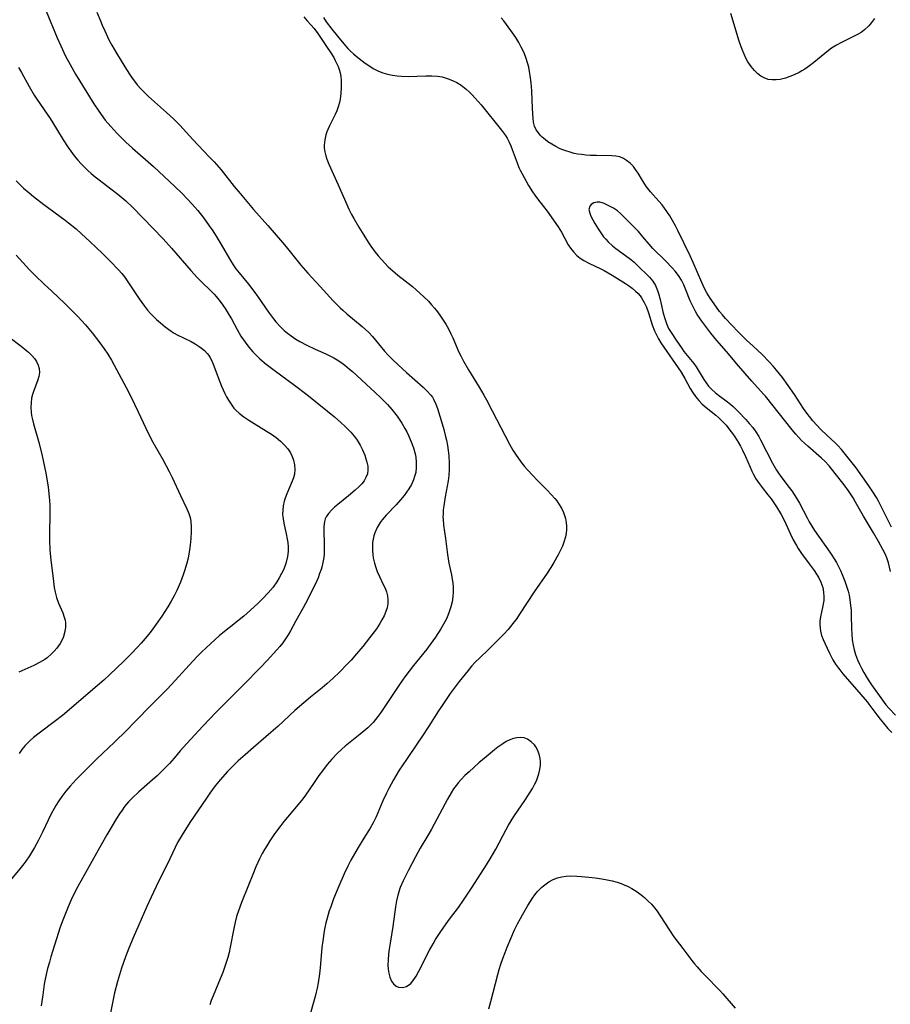
# Model space of a CAD drawing. Units: inches. Extents: x 2024050 to 2029458, y 194531 to 199953.
# Drawn here: x 2025518 to 2025646, y 194928 to 195072 of the extents above; entities that cross this region are included whole.
import ezdxf

# ---------------------------------------------------------------- set-up
doc = ezdxf.new("R2010")
doc.units = ezdxf.units.IN
doc.header["$MEASUREMENT"] = 0
doc.layers.add('c_11_T14S_R17E', color=44, linetype='Continuous')

msp = doc.modelspace()

# ---------------------------------------------------------------- linework, layer by layer
at = {"layer": 'c_11_T14S_R17E'}
for points in [[(2025522.05, 195073.25, 996), (2025523.65, 195069.34, 996), (2025524.17, 195068.19, 996), (2025524.89, 195066.68, 996), (2025525.53, 195065.47, 996), (2025526.35, 195064.04, 996), (2025529.01, 195059.71, 996), (2025529.76, 195058.59, 996), (2025530.7, 195057.32, 996), (2025531.49, 195056.35, 996), (2025532.39, 195055.38, 996), (2025533.01, 195054.76, 996), (2025533.72, 195054.09, 996), (2025534.7, 195053.2, 996), (2025537.75, 195050.5, 996), (2025539.31, 195049.06, 996), (2025540.86, 195047.61, 996), (2025541.86, 195046.64, 996), (2025542.85, 195045.63, 996), (2025543.81, 195044.58, 996), (2025544.26, 195044.05, 996), (2025545.15, 195042.93, 996), (2025545.93, 195041.84, 996), (2025546.43, 195041.1, 996), (2025547.07, 195040.09, 996), (2025547.53, 195039.34, 996), (2025549.03, 195036.77, 996), (2025549.42, 195036.14, 996), (2025549.83, 195035.54, 996), (2025550.29, 195034.94, 996), (2025551.66, 195033.29, 996), (2025552.46, 195032.26, 996), (2025553.08, 195031.4, 996), (2025554.61, 195029.17, 996), (2025555.32, 195028.21, 996), (2025555.68, 195027.77, 996), (2025556.32, 195027.07, 996), (2025556.91, 195026.51, 996), (2025557.39, 195026.1, 996), (2025557.9, 195025.72, 996), (2025558.61, 195025.24, 996), (2025559.18, 195024.91, 996), (2025560.21, 195024.36, 996), (2025561.45, 195023.77, 996), (2025562.97, 195023.1, 996), (2025563.57, 195022.82, 996), (2025564.14, 195022.52, 996), (2025564.67, 195022.2, 996), (2025565.2, 195021.86, 996), (2025565.79, 195021.42, 996), (2025566.48, 195020.87, 996), (2025566.91, 195020.5, 996), (2025570.22, 195017.45, 996), (2025571.07, 195016.64, 996), (2025572.01, 195015.67, 996), (2025572.66, 195014.94, 996), (2025573.43, 195013.97, 996), (2025574.1, 195012.94, 996), (2025574.55, 195012.17, 996), (2025574.83, 195011.65, 996), (2025575.09, 195011.12, 996), (2025575.49, 195010.21, 996), (2025575.81, 195009.34, 996), (2025576.06, 195008.46, 996), (2025576.15, 195007.98, 996), (2025576.23, 195007.23, 996), (2025576.23, 195006.47, 996), (2025576.15, 195005.73, 996), (2025576, 195005.12, 996), (2025575.83, 195004.64, 996), (2025575.52, 195003.98, 996), (2025575.15, 195003.33, 996), (2025574.82, 195002.85, 996), (2025574.47, 195002.37, 996), (2025573.92, 195001.7, 996), (2025573.3, 195001.01, 996), (2025571.84, 194999.49, 996), (2025571.23, 194998.77, 996), (2025570.96, 194998.4, 996), (2025570.52, 194997.65, 996), (2025570.17, 194996.87, 996), (2025570.03, 194996.43, 996), (2025569.92, 194995.98, 996), (2025569.84, 194995.47, 996), (2025569.81, 194994.94, 996), (2025569.82, 194994.23, 996), (2025569.87, 194993.73, 996), (2025569.94, 194993.24, 996), (2025570.12, 194992.43, 996), (2025570.3, 194991.82, 996), (2025570.53, 194991.22, 996), (2025570.84, 194990.5, 996), (2025571.41, 194989.33, 996), (2025571.66, 194988.79, 996), (2025571.87, 194988.23, 996), (2025572.02, 194987.66, 996), (2025572.09, 194987.09, 996), (2025572.06, 194986.5, 996), (2025571.95, 194985.92, 996), (2025571.76, 194985.35, 996), (2025571.51, 194984.75, 996), (2025571.21, 194984.17, 996), (2025570.88, 194983.6, 996), (2025570.39, 194982.84, 996), (2025570.07, 194982.38, 996), (2025569.41, 194981.51, 996), (2025568.42, 194980.27, 996), (2025567.49, 194979.16, 996), (2025566.69, 194978.26, 996), (2025566.14, 194977.67, 996), (2025564.98, 194976.48, 996), (2025564.06, 194975.59, 996), (2025563.12, 194974.76, 996), (2025562.45, 194974.19, 996), (2025560.74, 194972.83, 996), (2025559.76, 194972.01, 996), (2025558.47, 194970.87, 996), (2025555.99, 194968.6, 996), (2025552.38, 194965.48, 996), (2025551.17, 194964.41, 996), (2025550.14, 194963.49, 996), (2025549.56, 194962.93, 996), (2025548.6, 194961.94, 996), (2025547.52, 194960.73, 996), (2025546.79, 194959.83, 996), (2025546.02, 194958.78, 996), (2025545.5, 194958.03, 996), (2025543.09, 194954.48, 996), (2025541.95, 194952.7, 996), (2025541.29, 194951.56, 996), (2025540.92, 194950.84, 996), (2025539.76, 194948.32, 996), (2025538.51, 194945.84, 996), (2025537.42, 194943.56, 996), (2025536.8, 194942.17, 996), (2025534.77, 194937.6, 996), (2025534.12, 194936.09, 996), (2025533.64, 194934.84, 996), (2025533.06, 194933.16, 996), (2025532.48, 194931.22, 996), (2025532.04, 194929.54, 996), (2025531.73, 194928.07, 996), (2025531.43, 194926.38, 996)], [(2025529.48, 195073.12, 994), (2025529.98, 195071.83, 994), (2025530.24, 195071.2, 994), (2025530.61, 195070.39, 994), (2025531.23, 195069.07, 994), (2025531.66, 195068.26, 994), (2025532.32, 195067.11, 994), (2025533.56, 195065.09, 994), (2025534.22, 195064.05, 994), (2025534.62, 195063.46, 994), (2025535.1, 195062.8, 994), (2025535.38, 195062.46, 994), (2025535.93, 195061.85, 994), (2025536.52, 195061.25, 994), (2025536.98, 195060.81, 994), (2025537.46, 195060.37, 994), (2025539.68, 195058.43, 994), (2025540.69, 195057.48, 994), (2025541.59, 195056.55, 994), (2025543.52, 195054.45, 994), (2025545.93, 195051.95, 994), (2025546.65, 195051.18, 994), (2025547.65, 195050.03, 994), (2025549.58, 195047.58, 994), (2025550.44, 195046.54, 994), (2025552.42, 195044.22, 994), (2025554.48, 195041.89, 994), (2025556.64, 195039.41, 994), (2025557.18, 195038.75, 994), (2025559.33, 195036.05, 994), (2025560.35, 195034.89, 994), (2025562.18, 195032.93, 994), (2025564.06, 195030.87, 994), (2025565.07, 195029.84, 994), (2025565.48, 195029.46, 994), (2025566.05, 195028.94, 994), (2025568.33, 195027.08, 994), (2025568.81, 195026.66, 994), (2025569.27, 195026.22, 994), (2025569.81, 195025.65, 994), (2025571.6, 195023.48, 994), (2025572.14, 195022.89, 994), (2025572.7, 195022.31, 994), (2025573.58, 195021.46, 994), (2025574.79, 195020.34, 994), (2025577.24, 195018.19, 994), (2025577.85, 195017.63, 994), (2025578.38, 195017.05, 994), (2025578.61, 195016.73, 994), (2025578.78, 195016.44, 994), (2025579.11, 195015.74, 994), (2025579.33, 195015.1, 994), (2025580.03, 195012.83, 994), (2025580.27, 195012.01, 994), (2025580.49, 195011.16, 994), (2025580.65, 195010.44, 994), (2025580.8, 195009.66, 994), (2025580.92, 195008.92, 994), (2025581.01, 195008.18, 994), (2025581.07, 195007.08, 994), (2025581.06, 195006.18, 994), (2025581, 195005.26, 994), (2025580.9, 195004.51, 994), (2025580.47, 195002.18, 994), (2025580.26, 195000.85, 994), (2025580.19, 195000.23, 994), (2025580.15, 194999.61, 994), (2025580.14, 194999.21, 994), (2025580.15, 194998.9, 994), (2025580.24, 194998, 994), (2025580.52, 194996.08, 994), (2025580.8, 194993.72, 994), (2025581.02, 194992.47, 994), (2025581.39, 194990.73, 994), (2025581.51, 194990.07, 994), (2025581.57, 194989.61, 994), (2025581.63, 194988.9, 994), (2025581.64, 194988.21, 994), (2025581.6, 194987.51, 994), (2025581.5, 194986.81, 994), (2025581.32, 194986.05, 994), (2025581.07, 194985.3, 994), (2025580.87, 194984.8, 994), (2025580.64, 194984.3, 994), (2025580.41, 194983.84, 994), (2025579.82, 194982.81, 994), (2025579.03, 194981.6, 994), (2025578.29, 194980.56, 994), (2025577.76, 194979.87, 994), (2025575.85, 194977.48, 994), (2025574.57, 194975.79, 994), (2025573.88, 194974.81, 994), (2025571.04, 194970.6, 994), (2025570.6, 194969.98, 994), (2025570.26, 194969.55, 994), (2025569.91, 194969.14, 994), (2025569.52, 194968.75, 994), (2025569.12, 194968.36, 994), (2025568.01, 194967.42, 994), (2025565.83, 194965.65, 994), (2025565.34, 194965.21, 994), (2025564.66, 194964.57, 994), (2025563.86, 194963.73, 994), (2025563.21, 194962.97, 994), (2025562.51, 194962.07, 994), (2025561.98, 194961.37, 994), (2025561.26, 194960.34, 994), (2025560, 194958.5, 994), (2025559.6, 194957.94, 994), (2025558.71, 194956.81, 994), (2025556.86, 194954.62, 994), (2025556.38, 194954.02, 994), (2025555.49, 194952.83, 994), (2025554.79, 194951.8, 994), (2025554.34, 194951.08, 994), (2025554, 194950.51, 994), (2025553.69, 194949.95, 994), (2025553.27, 194949.15, 994), (2025552.74, 194947.99, 994), (2025552.29, 194946.87, 994), (2025551.69, 194945.29, 994), (2025550.66, 194942.79, 994), (2025550.2, 194941.57, 994), (2025549.93, 194940.73, 994), (2025549.71, 194939.89, 994), (2025549.51, 194938.99, 994), (2025549, 194936.25, 994), (2025548.82, 194935.44, 994), (2025548.62, 194934.71, 994), (2025548.16, 194933.25, 994), (2025547.89, 194932.51, 994), (2025547.54, 194931.61, 994), (2025546.48, 194929.09, 994), (2025546.22, 194928.43, 994), (2025545.99, 194927.77, 994)], [(2025559.78, 195072.44, 992), (2025560.28, 195071.85, 992), (2025560.81, 195071.27, 992), (2025561.26, 195070.73, 992), (2025561.81, 195069.96, 992), (2025562.48, 195068.95, 992), (2025563.2, 195067.95, 992), (2025563.63, 195067.31, 992), (2025564.14, 195066.48, 992), (2025564.38, 195066.03, 992), (2025564.8, 195065.13, 992), (2025564.96, 195064.69, 992), (2025565.09, 195064.21, 992), (2025565.17, 195063.71, 992), (2025565.23, 195063.11, 992), (2025565.25, 195062.61, 992), (2025565.24, 195062.11, 992), (2025565.18, 195061.21, 992), (2025565.07, 195060.38, 992), (2025564.97, 195059.89, 992), (2025564.85, 195059.41, 992), (2025564.6, 195058.67, 992), (2025564.37, 195058.14, 992), (2025564.12, 195057.63, 992), (2025563.53, 195056.46, 992), (2025563.33, 195056.02, 992), (2025563.15, 195055.59, 992), (2025563, 195055.16, 992), (2025562.83, 195054.41, 992), (2025562.76, 195053.66, 992), (2025562.77, 195053.25, 992), (2025562.84, 195052.67, 992), (2025562.99, 195052.09, 992), (2025563.15, 195051.6, 992), (2025563.44, 195050.85, 992), (2025564.82, 195047.81, 992), (2025566.05, 195044.93, 992), (2025566.36, 195044.28, 992), (2025566.76, 195043.49, 992), (2025567.07, 195042.91, 992), (2025567.81, 195041.64, 992), (2025568.54, 195040.44, 992), (2025569.2, 195039.42, 992), (2025569.58, 195038.85, 992), (2025570.23, 195037.97, 992), (2025570.66, 195037.42, 992), (2025571.12, 195036.88, 992), (2025571.61, 195036.37, 992), (2025572.14, 195035.84, 992), (2025573.15, 195034.94, 992), (2025573.55, 195034.6, 992), (2025575.66, 195032.93, 992), (2025576.24, 195032.45, 992), (2025577.36, 195031.45, 992), (2025578.03, 195030.79, 992), (2025578.48, 195030.28, 992), (2025578.91, 195029.76, 992), (2025579.33, 195029.23, 992), (2025579.79, 195028.6, 992), (2025580.18, 195028.03, 992), (2025580.55, 195027.44, 992), (2025580.95, 195026.74, 992), (2025581.32, 195026.03, 992), (2025581.59, 195025.44, 992), (2025582.49, 195023.34, 992), (2025582.75, 195022.8, 992), (2025583.16, 195022.02, 992), (2025583.87, 195020.76, 992), (2025585.44, 195018.2, 992), (2025586.12, 195017.06, 992), (2025586.51, 195016.37, 992), (2025587.37, 195014.77, 992), (2025589.89, 195009.89, 992), (2025590.37, 195009.01, 992), (2025590.75, 195008.4, 992), (2025591.19, 195007.76, 992), (2025591.7, 195007.09, 992), (2025592.1, 195006.61, 992), (2025592.51, 195006.12, 992), (2025593.3, 195005.26, 992), (2025593.95, 195004.58, 992), (2025595.45, 195003.09, 992), (2025596.01, 195002.5, 992), (2025596.54, 195001.9, 992), (2025596.82, 195001.55, 992), (2025597.08, 195001.18, 992), (2025597.48, 195000.52, 992), (2025597.81, 194999.84, 992), (2025598.08, 194999, 992), (2025598.18, 194998.42, 992), (2025598.22, 194997.84, 992), (2025598.22, 194997.34, 992), (2025598.17, 194996.82, 992), (2025598.08, 194996.31, 992), (2025597.85, 194995.52, 992), (2025597.63, 194994.93, 992), (2025597.37, 194994.35, 992), (2025597.01, 194993.65, 992), (2025596.36, 194992.53, 992), (2025595.92, 194991.82, 992), (2025595.38, 194991, 992), (2025593.5, 194988.24, 992), (2025591.37, 194984.97, 992), (2025590.94, 194984.35, 992), (2025590.38, 194983.61, 992), (2025589.67, 194982.75, 992), (2025589.04, 194982.06, 992), (2025588.2, 194981.19, 992), (2025586.8, 194979.81, 992), (2025585.54, 194978.59, 992), (2025584.88, 194977.93, 992), (2025584.34, 194977.35, 992), (2025583.83, 194976.75, 992), (2025583.38, 194976.22, 992), (2025582.52, 194975.12, 992), (2025581.22, 194973.35, 992), (2025580.01, 194971.63, 992), (2025579.5, 194970.84, 992), (2025578.08, 194968.58, 992), (2025577.06, 194967.02, 992), (2025576.43, 194966.08, 992), (2025574.79, 194963.72, 992), (2025573.75, 194962.12, 992), (2025572.91, 194960.73, 992), (2025572.22, 194959.46, 992), (2025571.9, 194958.8, 992), (2025571.36, 194957.66, 992), (2025570.34, 194955.29, 992), (2025569.92, 194954.42, 992), (2025569.48, 194953.67, 992), (2025568.55, 194952.18, 992), (2025567.72, 194950.8, 992), (2025566.66, 194948.95, 992), (2025566.22, 194948.1, 992), (2025565.67, 194946.97, 992), (2025564.89, 194945.18, 992), (2025564.13, 194943.3, 992), (2025563.7, 194942.15, 992), (2025563.5, 194941.54, 992), (2025563.19, 194940.5, 992), (2025563, 194939.8, 992), (2025562.84, 194939.1, 992), (2025562.74, 194938.59, 992), (2025562.53, 194937.17, 992), (2025562.42, 194936.16, 992), (2025562.15, 194933.19, 992), (2025562.06, 194932.34, 992), (2025561.87, 194931.02, 992), (2025561.72, 194930.25, 992), (2025561.59, 194929.67, 992), (2025561.42, 194929.01, 992), (2025560.49, 194925.76, 992)], [(2025562.63, 195072.33, 990), (2025563.06, 195071.71, 990), (2025563.86, 195070.63, 990), (2025564.7, 195069.58, 990), (2025565.86, 195068.2, 990), (2025566.23, 195067.79, 990), (2025566.62, 195067.39, 990), (2025567.02, 195067.01, 990), (2025567.45, 195066.65, 990), (2025567.85, 195066.33, 990), (2025568.76, 195065.64, 990), (2025569.27, 195065.28, 990), (2025569.94, 195064.86, 990), (2025570.68, 195064.49, 990), (2025571.34, 195064.25, 990), (2025572.02, 195064.05, 990), (2025572.75, 195063.9, 990), (2025573.46, 195063.8, 990), (2025574.08, 195063.75, 990), (2025575.1, 195063.71, 990), (2025576.33, 195063.73, 990), (2025577.64, 195063.79, 990), (2025578.49, 195063.81, 990), (2025579.33, 195063.76, 990), (2025580.04, 195063.63, 990), (2025580.92, 195063.37, 990), (2025581.56, 195063.12, 990), (2025582.19, 195062.81, 990), (2025582.83, 195062.41, 990), (2025583.54, 195061.85, 990), (2025583.97, 195061.46, 990), (2025584.38, 195061.05, 990), (2025584.88, 195060.52, 990), (2025585.74, 195059.56, 990), (2025588.71, 195055.81, 990), (2025589.28, 195055.05, 990)], [(2025645.83, 194997.72, 990), (2025644.67, 195000.05, 990), (2025643.91, 195001.51, 990), (2025643.61, 195002.04, 990), (2025643.09, 195002.89, 990), (2025642.49, 195003.77, 990), (2025640.64, 195006.4, 990), (2025639.5, 195007.88, 990), (2025638.49, 195009.11, 990), (2025637.98, 195009.66, 990), (2025637.58, 195010.05, 990), (2025636.34, 195011.19, 990), (2025635.5, 195012.03, 990), (2025634.33, 195013.28, 990), (2025633.8, 195013.9, 990), (2025633.55, 195014.21, 990), (2025632.92, 195015.1, 990), (2025631.6, 195017.15, 990), (2025630.71, 195018.46, 990), (2025629.84, 195019.62, 990), (2025628.97, 195020.72, 990), (2025628.5, 195021.28, 990), (2025627.93, 195021.91, 990), (2025626.87, 195023.01, 990), (2025626.22, 195023.63, 990), (2025625.57, 195024.23, 990), (2025624.59, 195025.1, 990), (2025623.94, 195025.71, 990), (2025623.37, 195026.29, 990), (2025621.54, 195028.25, 990), (2025621.06, 195028.8, 990), (2025620.65, 195029.31, 990), (2025620.2, 195029.9, 990), (2025619.27, 195031.25, 990), (2025618.8, 195032.01, 990), (2025618.45, 195032.65, 990), (2025618.04, 195033.52, 990), (2025616.8, 195036.48, 990), (2025616.36, 195037.43, 990), (2025614.56, 195041.15, 990), (2025614.21, 195041.82, 990), (2025613.78, 195042.61, 990), (2025613.37, 195043.29, 990), (2025612.93, 195043.95, 990), (2025612.59, 195044.42, 990), (2025612.22, 195044.89, 990), (2025611.74, 195045.44, 990), (2025610.54, 195046.82, 990), (2025609.97, 195047.54, 990), (2025609.72, 195047.91, 990), (2025609.37, 195048.47, 990), (2025608.71, 195049.56, 990), (2025608.45, 195049.95, 990), (2025608.04, 195050.49, 990), (2025607.58, 195050.98, 990), (2025607.04, 195051.41, 990), (2025606.56, 195051.7, 990), (2025606.03, 195051.91, 990), (2025605.46, 195052.03, 990), (2025604.85, 195052.08, 990), (2025602.62, 195052.1, 990), (2025601.7, 195052.13, 990), (2025601.06, 195052.18, 990), (2025600.41, 195052.25, 990), (2025599.89, 195052.34, 990), (2025599.38, 195052.44, 990), (2025598.75, 195052.6, 990), (2025598.13, 195052.79, 990), (2025597.53, 195053.02, 990), (2025597.22, 195053.15, 990), (2025596.65, 195053.43, 990), (2025596.07, 195053.76, 990), (2025595.52, 195054.13, 990), (2025595.09, 195054.47, 990), (2025594.68, 195054.83, 990), (2025594.39, 195055.12, 990), (2025594.13, 195055.42, 990), (2025593.79, 195055.9, 990), (2025593.55, 195056.43, 990), (2025593.41, 195056.99, 990), (2025593.33, 195057.59, 990), (2025593.29, 195058.14, 990), (2025593.21, 195060.19, 990), (2025593.14, 195061.6, 990), (2025593.04, 195062.75, 990), (2025592.92, 195063.82, 990), (2025592.82, 195064.44, 990), (2025592.7, 195065.06, 990), (2025592.53, 195065.7, 990), (2025592.34, 195066.33, 990), (2025592.02, 195067.16, 990), (2025591.62, 195068, 990), (2025591.25, 195068.66, 990), (2025590.8, 195069.38, 990), (2025590.32, 195070.08, 990), (2025589.46, 195071.29, 990), (2025589.04, 195071.85, 990), (2025588.67, 195072.3, 990)], [(2025643.34, 195072.16, 992), (2025642.91, 195071.57, 992), (2025642.51, 195071.1, 992), (2025641.87, 195070.51, 992), (2025641.37, 195070.15, 992), (2025640.84, 195069.83, 992), (2025640.05, 195069.43, 992), (2025638.49, 195068.68, 992), (2025637.76, 195068.27, 992), (2025637.06, 195067.82, 992), (2025636.62, 195067.5, 992), (2025634.44, 195065.72, 992), (2025633.8, 195065.23, 992), (2025633.13, 195064.78, 992), (2025632.71, 195064.53, 992), (2025632.29, 195064.29, 992), (2025631.55, 195063.93, 992), (2025630.93, 195063.67, 992), (2025630.3, 195063.46, 992), (2025629.54, 195063.27, 992), (2025628.93, 195063.19, 992), (2025628.33, 195063.18, 992), (2025627.75, 195063.27, 992), (2025627.18, 195063.47, 992), (2025626.69, 195063.75, 992), (2025626.24, 195064.1, 992), (2025625.74, 195064.59, 992), (2025625.28, 195065.15, 992), (2025624.81, 195065.83, 992), (2025624.51, 195066.38, 992), (2025624.24, 195066.95, 992), (2025623.99, 195067.55, 992), (2025623.8, 195068.05, 992), (2025623.53, 195068.85, 992), (2025622.32, 195072.93, 992)], [(2025518.01, 195065.01, 998), (2025518.43, 195064.28, 998), (2025519.56, 195062.22, 998), (2025520.3, 195060.96, 998), (2025520.68, 195060.38, 998), (2025522.18, 195058.19, 998), (2025522.62, 195057.52, 998), (2025523.54, 195056.05, 998), (2025524.53, 195054.42, 998), (2025525.26, 195053.3, 998), (2025525.63, 195052.77, 998), (2025526.14, 195052.09, 998), (2025526.69, 195051.43, 998), (2025527.15, 195050.91, 998), (2025527.63, 195050.41, 998), (2025528.14, 195049.92, 998), (2025528.61, 195049.5, 998), (2025529.2, 195049.02, 998), (2025529.8, 195048.55, 998), (2025531.53, 195047.25, 998), (2025532.51, 195046.48, 998), (2025533.7, 195045.47, 998), (2025534.74, 195044.5, 998), (2025537.72, 195041.46, 998), (2025539.17, 195039.92, 998), (2025540.37, 195038.58, 998), (2025543.2, 195035.29, 998), (2025544.15, 195034.26, 998), (2025544.78, 195033.63, 998), (2025546.17, 195032.3, 998), (2025546.63, 195031.81, 998), (2025547.16, 195031.2, 998), (2025547.65, 195030.56, 998), (2025548.25, 195029.72, 998), (2025548.86, 195028.76, 998), (2025549.16, 195028.23, 998), (2025550, 195026.66, 998), (2025550.56, 195025.69, 998), (2025551.16, 195024.8, 998), (2025551.72, 195024.07, 998), (2025552.32, 195023.38, 998), (2025552.68, 195022.99, 998), (2025553.33, 195022.37, 998), (2025554.26, 195021.58, 998), (2025555.43, 195020.69, 998), (2025558.41, 195018.5, 998), (2025560.19, 195017.13, 998), (2025563.26, 195014.69, 998), (2025564.25, 195013.86, 998), (2025565.18, 195013.05, 998), (2025565.82, 195012.45, 998), (2025566.66, 195011.6, 998), (2025567.15, 195011.03, 998), (2025567.35, 195010.77, 998), (2025567.58, 195010.43, 998), (2025568, 195009.74, 998), (2025568.36, 195009.04, 998), (2025568.69, 195008.25, 998), (2025568.87, 195007.73, 998), (2025569.02, 195007.22, 998), (2025569.13, 195006.65, 998), (2025569.16, 195006.1, 998), (2025569.08, 195005.51, 998), (2025568.87, 195004.97, 998), (2025568.59, 195004.52, 998), (2025568.24, 195004.08, 998), (2025567.8, 195003.6, 998), (2025567.31, 195003.14, 998), (2025566.31, 195002.29, 998), (2025564.73, 195001.03, 998), (2025564.28, 195000.64, 998), (2025563.86, 195000.25, 998), (2025563.4, 194999.74, 998), (2025563.04, 194999.21, 998), (2025562.9, 194998.94, 998), (2025562.78, 194998.55, 998), (2025562.68, 194997.82, 998), (2025562.68, 194997.04, 998), (2025562.76, 194995.43, 998), (2025562.77, 194994.83, 998), (2025562.74, 194993.83, 998), (2025562.68, 194993.26, 998), (2025562.56, 194992.56, 998), (2025562.39, 194991.87, 998), (2025562.29, 194991.54, 998), (2025562.08, 194990.92, 998), (2025561.85, 194990.31, 998), (2025561.65, 194989.86, 998), (2025561.08, 194988.66, 998), (2025560.01, 194986.52, 998), (2025559.68, 194985.9, 998), (2025558.6, 194984, 998), (2025557.8, 194982.52, 998), (2025557.46, 194981.94, 998), (2025557.08, 194981.35, 998), (2025556.68, 194980.8, 998), (2025556.25, 194980.27, 998), (2025555.83, 194979.77, 998), (2025554.4, 194978.19, 998), (2025553.42, 194977.17, 998), (2025550.95, 194974.64, 998), (2025546.94, 194970.62, 998), (2025544.98, 194968.59, 998), (2025542.63, 194966.05, 998), (2025541.68, 194964.95, 998), (2025540.79, 194963.89, 998), (2025540.11, 194963.12, 998), (2025539.12, 194962.12, 998), (2025538.27, 194961.31, 998), (2025537.23, 194960.37, 998), (2025535.63, 194958.98, 998), (2025534.66, 194958.1, 998), (2025534.1, 194957.52, 998), (2025533.53, 194956.84, 998), (2025533.15, 194956.31, 998), (2025532.78, 194955.77, 998), (2025532.35, 194955.07, 998), (2025530.92, 194952.69, 998), (2025530.07, 194951.2, 998), (2025526.69, 194945.12, 998), (2025525.87, 194943.5, 998), (2025525.24, 194942.12, 998), (2025524.75, 194940.93, 998), (2025524.46, 194940.17, 998), (2025524.1, 194939.14, 998), (2025522.74, 194934.8, 998), (2025522.51, 194934.06, 998), (2025522.25, 194933.11, 998), (2025521.96, 194931.78, 998), (2025521.77, 194930.81, 998), (2025521.53, 194929.26, 998), (2025521.33, 194927.66, 998)], [(2025589.28, 195055.05, 990), (2025589.54, 195054.65, 990), (2025589.84, 195054.07, 990), (2025590.08, 195053.54, 990), (2025590.3, 195052.98, 990), (2025591.01, 195051.03, 990), (2025591.27, 195050.39, 990), (2025591.47, 195049.97, 990), (2025592.04, 195048.88, 990), (2025592.68, 195047.74, 990), (2025593.26, 195046.8, 990), (2025593.61, 195046.3, 990), (2025593.99, 195045.78, 990), (2025594.88, 195044.66, 990), (2025595.4, 195043.96, 990), (2025597, 195041.68, 990), (2025597.49, 195040.89, 990), (2025598.48, 195039.07, 990), (2025598.81, 195038.56, 990), (2025599.24, 195038.01, 990), (2025599.74, 195037.5, 990), (2025600.24, 195037.1, 990), (2025600.78, 195036.75, 990), (2025601.51, 195036.35, 990), (2025603.25, 195035.53, 990), (2025603.75, 195035.27, 990), (2025604.91, 195034.6, 990), (2025606.86, 195033.39, 990), (2025607.3, 195033.1, 990), (2025607.84, 195032.7, 990), (2025608.35, 195032.28, 990), (2025608.71, 195031.92, 990), (2025609, 195031.58, 990), (2025609.22, 195031.28, 990), (2025609.61, 195030.62, 990), (2025609.94, 195029.92, 990), (2025610.24, 195029.1, 990), (2025610.79, 195027.36, 990), (2025611.12, 195026.48, 990), (2025611.39, 195025.86, 990), (2025611.71, 195025.27, 990), (2025612.07, 195024.7, 990), (2025615.01, 195020.39, 990), (2025615.57, 195019.47, 990), (2025616.36, 195018.03, 990), (2025616.7, 195017.46, 990), (2025617.12, 195016.85, 990), (2025617.59, 195016.27, 990), (2025618.11, 195015.74, 990), (2025618.68, 195015.23, 990), (2025620.09, 195014.11, 990), (2025620.56, 195013.7, 990), (2025620.99, 195013.29, 990), (2025621.6, 195012.63, 990), (2025622.17, 195011.93, 990), (2025622.54, 195011.44, 990), (2025622.88, 195010.95, 990), (2025623.38, 195010.16, 990), (2025623.71, 195009.57, 990), (2025624.03, 195008.98, 990), (2025624.45, 195008.08, 990), (2025625.11, 195006.49, 990), (2025625.38, 195005.89, 990), (2025625.57, 195005.5, 990), (2025625.98, 195004.78, 990), (2025626.45, 195004.09, 990), (2025626.9, 195003.5, 990), (2025627.74, 195002.46, 990), (2025628.19, 195001.87, 990), (2025628.59, 195001.29, 990), (2025628.97, 195000.7, 990), (2025629.67, 194999.55, 990), (2025630, 194998.95, 990), (2025630.37, 194998.19, 990), (2025631.05, 194996.69, 990), (2025631.44, 194995.88, 990), (2025631.89, 194995.03, 990), (2025632.14, 194994.61, 990), (2025632.66, 194993.85, 990), (2025633.77, 194992.35, 990), (2025634.5, 194991.35, 990), (2025634.85, 194990.82, 990), (2025635.18, 194990.3, 990), (2025635.5, 194989.65, 990), (2025635.75, 194988.88, 990), (2025635.88, 194988.2, 990), (2025635.93, 194987.5, 990), (2025635.91, 194987, 990), (2025635.79, 194986.2, 990), (2025635.41, 194984.58, 990), (2025635.33, 194983.96, 990), (2025635.32, 194983.45, 990), (2025635.36, 194982.94, 990), (2025635.43, 194982.47, 990), (2025635.59, 194981.87, 990), (2025635.8, 194981.28, 990), (2025636.04, 194980.73, 990), (2025636.73, 194979.26, 990), (2025637.23, 194978.31, 990), (2025637.62, 194977.68, 990), (2025638.05, 194977.07, 990), (2025638.25, 194976.81, 990), (2025638.72, 194976.25, 990), (2025640.69, 194973.94, 990), (2025641.99, 194972.48, 990), (2025642.29, 194972.11, 990), (2025642.52, 194971.82, 990), (2025643.67, 194970.23, 990), (2025644.15, 194969.62, 990), (2025644.65, 194969.02, 990), (2025645.31, 194968.26, 990), (2025645.85, 194967.67, 990)], [(2025517.64, 195048.41, 1000), (2025518.17, 195047.87, 1000), (2025518.71, 195047.36, 1000), (2025519.54, 195046.64, 1000), (2025520.19, 195046.11, 1000), (2025521.71, 195044.97, 1000), (2025524.81, 195042.65, 1000), (2025525.32, 195042.26, 1000), (2025526.42, 195041.37, 1000), (2025527.22, 195040.68, 1000), (2025528.45, 195039.55, 1000), (2025530.31, 195037.78, 1000), (2025531.42, 195036.66, 1000), (2025532.62, 195035.39, 1000), (2025533.1, 195034.85, 1000), (2025533.5, 195034.34, 1000), (2025533.9, 195033.78, 1000), (2025535.65, 195031.13, 1000), (2025536.42, 195030.06, 1000), (2025536.89, 195029.47, 1000), (2025537.3, 195029.01, 1000), (2025537.66, 195028.63, 1000), (2025538.21, 195028.11, 1000), (2025538.78, 195027.61, 1000), (2025539.46, 195027.06, 1000), (2025540.36, 195026.41, 1000), (2025540.78, 195026.14, 1000), (2025541.23, 195025.89, 1000), (2025543.27, 195024.88, 1000), (2025543.88, 195024.54, 1000), (2025544.46, 195024.17, 1000), (2025544.78, 195023.93, 1000), (2025545.21, 195023.56, 1000), (2025545.6, 195023.15, 1000), (2025545.84, 195022.85, 1000), (2025546.01, 195022.6, 1000), (2025546.25, 195022.18, 1000), (2025546.51, 195021.6, 1000), (2025547.48, 195018.97, 1000), (2025547.73, 195018.36, 1000), (2025548.21, 195017.3, 1000), (2025548.45, 195016.8, 1000), (2025548.72, 195016.32, 1000), (2025549.11, 195015.72, 1000), (2025549.54, 195015.15, 1000), (2025549.83, 195014.83, 1000), (2025550.28, 195014.41, 1000), (2025550.98, 195013.86, 1000), (2025551.74, 195013.36, 1000), (2025554.32, 195011.79, 1000), (2025555.03, 195011.33, 1000), (2025555.7, 195010.86, 1000), (2025556.37, 195010.32, 1000), (2025556.96, 195009.74, 1000), (2025557.42, 195009.2, 1000), (2025557.81, 195008.61, 1000), (2025558.07, 195008.08, 1000), (2025558.26, 195007.54, 1000), (2025558.41, 195006.86, 1000), (2025558.45, 195006.16, 1000), (2025558.38, 195005.47, 1000), (2025558.25, 195004.93, 1000), (2025558.07, 195004.43, 1000), (2025557.27, 195002.61, 1000), (2025557.03, 195001.97, 1000), (2025556.89, 195001.5, 1000), (2025556.75, 195000.86, 1000), (2025556.68, 195000.21, 1000), (2025556.67, 194999.55, 1000), (2025556.69, 194999.26, 1000), (2025556.77, 194998.6, 1000), (2025556.88, 194998.04, 1000), (2025557.18, 194996.74, 1000), (2025557.34, 194995.98, 1000), (2025557.41, 194995.45, 1000), (2025557.46, 194994.81, 1000), (2025557.46, 194994.17, 1000), (2025557.38, 194993.4, 1000), (2025557.14, 194992.39, 1000), (2025556.82, 194991.57, 1000), (2025556.52, 194990.92, 1000), (2025556.17, 194990.28, 1000), (2025555.83, 194989.73, 1000), (2025555.27, 194988.95, 1000), (2025554.56, 194988.08, 1000), (2025553.79, 194987.26, 1000), (2025553.09, 194986.57, 1000), (2025551.98, 194985.56, 1000), (2025550.97, 194984.7, 1000), (2025548.83, 194982.99, 1000), (2025547.43, 194981.84, 1000), (2025546.08, 194980.65, 1000), (2025544.84, 194979.47, 1000), (2025544.21, 194978.84, 1000), (2025543.5, 194978.11, 1000), (2025540.94, 194975.26, 1000), (2025539.75, 194974.01, 1000), (2025537.48, 194971.73, 1000), (2025535.04, 194969.22, 1000), (2025533.78, 194967.95, 1000), (2025532.04, 194966.25, 1000), (2025529.45, 194963.8, 1000), (2025527.73, 194962.11, 1000), (2025526.43, 194960.77, 1000), (2025525.53, 194959.78, 1000), (2025524.92, 194959.06, 1000), (2025524.34, 194958.31, 1000), (2025523.88, 194957.66, 1000), (2025523.46, 194956.99, 1000), (2025523.2, 194956.54, 1000), (2025522.78, 194955.75, 1000), (2025521.51, 194953.09, 1000), (2025520.87, 194951.82, 1000), (2025520.34, 194950.84, 1000), (2025519.59, 194949.6, 1000), (2025519.07, 194948.82, 1000), (2025518.78, 194948.43, 1000), (2025518.19, 194947.68, 1000), (2025516.54, 194945.71, 1000)], [(2025645.67, 194991.24, 988), (2025645.53, 194991.88, 988), (2025645.37, 194992.51, 988), (2025645.14, 194993.23, 988), (2025644.9, 194993.8, 988), (2025644.58, 194994.44, 988), (2025643.92, 194995.64, 988), (2025643.18, 194996.9, 988), (2025641.71, 194999.34, 988), (2025640.57, 195001.39, 988), (2025640.21, 195002, 988), (2025639.53, 195003.05, 988), (2025638.91, 195003.89, 988), (2025637.6, 195005.57, 988), (2025636.68, 195006.69, 988), (2025636.05, 195007.37, 988), (2025635.59, 195007.81, 988), (2025633.55, 195009.58, 988), (2025633.1, 195009.99, 988), (2025632.67, 195010.42, 988), (2025632.25, 195010.86, 988), (2025631.84, 195011.31, 988), (2025631.29, 195011.98, 988), (2025627.39, 195016.88, 988), (2025627.1, 195017.21, 988), (2025625.35, 195019.11, 988), (2025623.41, 195021.31, 988), (2025621.64, 195023.43, 988), (2025620.27, 195025.02, 988), (2025619.39, 195026.11, 988), (2025618.04, 195027.87, 988), (2025617.69, 195028.36, 988), (2025617.36, 195028.86, 988), (2025617.06, 195029.38, 988), (2025616.67, 195030.16, 988), (2025616.36, 195030.84, 988), (2025615.71, 195032.45, 988), (2025615.4, 195033.19, 988), (2025615.05, 195033.89, 988), (2025614.64, 195034.57, 988), (2025614.16, 195035.18, 988), (2025613.69, 195035.68, 988), (2025612.71, 195036.69, 988), (2025610.87, 195038.52, 988), (2025610.32, 195039.13, 988), (2025609.42, 195040.22, 988), (2025608.77, 195040.99, 988), (2025606.55, 195043.25, 988), (2025606.12, 195043.65, 988), (2025605.68, 195044.01, 988), (2025605.1, 195044.41, 988), (2025604.63, 195044.68, 988), (2025604.16, 195044.91, 988), (2025603.63, 195045.14, 988), (2025603.13, 195045.27, 988), (2025602.72, 195045.29, 988), (2025602.26, 195045.19, 988), (2025601.86, 195044.97, 988), (2025601.63, 195044.7, 988), (2025601.52, 195044.21, 988), (2025601.64, 195043.66, 988), (2025601.82, 195043.26, 988), (2025602.4, 195042.16, 988), (2025602.87, 195041.37, 988), (2025603.36, 195040.65, 988), (2025603.67, 195040.24, 988), (2025603.99, 195039.87, 988), (2025604.32, 195039.51, 988), (2025604.95, 195038.92, 988), (2025605.48, 195038.49, 988), (2025607.43, 195037.1, 988), (2025607.81, 195036.79, 988), (2025608.14, 195036.5, 988), (2025609.13, 195035.52, 988), (2025609.85, 195034.85, 988), (2025610.39, 195034.31, 988), (2025610.87, 195033.74, 988), (2025611.26, 195033.07, 988), (2025611.58, 195032.34, 988), (2025611.72, 195031.91, 988), (2025611.96, 195031.04, 988), (2025612.4, 195029.06, 988), (2025612.61, 195028.27, 988), (2025612.86, 195027.51, 988), (2025613.18, 195026.8, 988), (2025613.54, 195026.2, 988), (2025614.31, 195025.11, 988), (2025615.15, 195023.83, 988), (2025615.44, 195023.43, 988), (2025615.68, 195023.13, 988), (2025616.87, 195021.68, 988), (2025617.22, 195021.19, 988), (2025618.36, 195019.35, 988), (2025618.69, 195018.86, 988), (2025619.05, 195018.38, 988), (2025619.53, 195017.85, 988), (2025619.99, 195017.43, 988), (2025620.47, 195017.05, 988), (2025621.83, 195016.05, 988), (2025622.31, 195015.66, 988), (2025622.66, 195015.37, 988), (2025622.99, 195015.05, 988), (2025623.43, 195014.61, 988), (2025624.48, 195013.48, 988), (2025624.99, 195012.91, 988), (2025625.5, 195012.29, 988), (2025625.96, 195011.65, 988), (2025626.38, 195010.98, 988), (2025626.65, 195010.51, 988), (2025628.42, 195007.09, 988), (2025629, 195006.05, 988), (2025629.27, 195005.61, 988), (2025629.62, 195005.12, 988), (2025630.84, 195003.53, 988), (2025631.23, 195003.02, 988), (2025631.58, 195002.5, 988), (2025631.92, 195001.96, 988), (2025632.35, 195001.21, 988), (2025633.46, 194999.1, 988), (2025633.79, 194998.51, 988), (2025634.16, 194997.87, 988), (2025634.56, 194997.25, 988), (2025635.13, 194996.39, 988), (2025636.44, 194994.55, 988), (2025636.98, 194993.78, 988), (2025637.42, 194993.08, 988), (2025637.75, 194992.53, 988), (2025638.06, 194991.97, 988), (2025638.34, 194991.38, 988), (2025638.61, 194990.78, 988), (2025638.98, 194989.81, 988), (2025639.29, 194988.91, 988), (2025639.46, 194988.33, 988), (2025639.61, 194987.75, 988), (2025639.74, 194987.06, 988), (2025639.84, 194986.27, 988), (2025639.9, 194985.56, 988), (2025639.93, 194984.84, 988), (2025639.97, 194982.82, 988), (2025640, 194982.05, 988), (2025640.08, 194981.2, 988), (2025640.21, 194980.42, 988), (2025640.37, 194979.75, 988), (2025640.57, 194979.09, 988), (2025640.86, 194978.28, 988), (2025641.13, 194977.67, 988), (2025641.43, 194977.07, 988), (2025641.76, 194976.45, 988), (2025642.12, 194975.84, 988), (2025642.49, 194975.24, 988), (2025642.9, 194974.63, 988), (2025644.25, 194972.73, 988), (2025645.02, 194971.71, 988), (2025645.48, 194971.17, 988), (2025646.41, 194970.19, 988)], [(2025517.66, 195037.55, 1002), (2025518.63, 195036.44, 1002), (2025519.62, 195035.37, 1002), (2025520.42, 195034.57, 1002), (2025521.77, 195033.27, 1002), (2025522.85, 195032.24, 1002), (2025524.78, 195030.45, 1002), (2025525.77, 195029.5, 1002), (2025526.72, 195028.53, 1002), (2025527.23, 195027.98, 1002), (2025527.81, 195027.32, 1002), (2025528.79, 195026.15, 1002), (2025529.91, 195024.7, 1002), (2025530.53, 195023.83, 1002), (2025531.06, 195023.03, 1002), (2025531.59, 195022.14, 1002), (2025532.67, 195020.18, 1002), (2025533.74, 195018.16, 1002), (2025534.37, 195016.96, 1002), (2025534.99, 195015.71, 1002), (2025535.52, 195014.61, 1002), (2025536.62, 195012.21, 1002), (2025537.06, 195011.3, 1002), (2025537.65, 195010.18, 1002), (2025539.13, 195007.61, 1002), (2025540.05, 195005.88, 1002), (2025540.48, 195005.01, 1002), (2025541.7, 195002.36, 1002), (2025542.64, 195000.39, 1002), (2025542.92, 194999.71, 1002), (2025543.06, 194999.29, 1002), (2025543.15, 194998.92, 1002), (2025543.23, 194998.48, 1002), (2025543.29, 194997.76, 1002), (2025543.29, 194997.03, 1002), (2025543.23, 194996.06, 1002), (2025543.13, 194995.09, 1002), (2025543.03, 194994.38, 1002), (2025542.81, 194993.19, 1002), (2025542.63, 194992.45, 1002), (2025542.3, 194991.31, 1002), (2025542.11, 194990.76, 1002), (2025541.71, 194989.68, 1002), (2025541.17, 194988.46, 1002), (2025540.84, 194987.77, 1002), (2025540.35, 194986.86, 1002), (2025539.87, 194986.06, 1002), (2025538.98, 194984.7, 1002), (2025538.14, 194983.51, 1002), (2025537.4, 194982.49, 1002), (2025536.83, 194981.77, 1002), (2025535.94, 194980.73, 1002), (2025535.42, 194980.17, 1002), (2025534.43, 194979.14, 1002), (2025533.41, 194978.12, 1002), (2025531.33, 194976.1, 1002), (2025530.46, 194975.3, 1002), (2025529.87, 194974.79, 1002), (2025524.41, 194970.17, 1002), (2025523.39, 194969.35, 1002), (2025521.02, 194967.57, 1002), (2025520.2, 194966.93, 1002), (2025519.7, 194966.49, 1002), (2025519.39, 194966.19, 1002), (2025518.98, 194965.76, 1002), (2025518.5, 194965.18, 1002), (2025518.07, 194964.57, 1002)], [(2025516.59, 195025.56, 1004), (2025518.37, 195024.2, 1004), (2025519.21, 195023.53, 1004), (2025519.44, 195023.33, 1004), (2025519.95, 195022.84, 1004), (2025520.32, 195022.4, 1004), (2025520.62, 195021.95, 1004), (2025520.85, 195021.45, 1004), (2025521, 195020.92, 1004), (2025521.05, 195020.36, 1004), (2025520.96, 195019.77, 1004), (2025520.82, 195019.28, 1004), (2025520.12, 195017.44, 1004), (2025520.04, 195017.15, 1004), (2025519.91, 195016.6, 1004), (2025519.83, 195015.93, 1004), (2025519.81, 195015.23, 1004), (2025519.84, 195014.53, 1004), (2025519.9, 195014.07, 1004), (2025519.98, 195013.65, 1004), (2025520.17, 195012.86, 1004), (2025521.02, 195009.94, 1004), (2025521.46, 195008.16, 1004), (2025521.8, 195006.54, 1004), (2025521.98, 195005.6, 1004), (2025522.31, 195003.64, 1004), (2025522.39, 195003.06, 1004), (2025522.49, 195002.14, 1004), (2025522.57, 195000.97, 1004), (2025522.58, 194999.49, 1004), (2025522.51, 194996.98, 1004), (2025522.51, 194995.86, 1004), (2025522.58, 194994.41, 1004), (2025522.72, 194992.9, 1004), (2025523.04, 194990.21, 1004), (2025523.23, 194988.9, 1004), (2025523.36, 194988.21, 1004), (2025523.56, 194987.43, 1004), (2025523.86, 194986.61, 1004), (2025524.47, 194985.19, 1004), (2025524.69, 194984.56, 1004), (2025524.8, 194984.09, 1004), (2025524.85, 194983.71, 1004), (2025524.86, 194983.07, 1004), (2025524.78, 194982.44, 1004), (2025524.51, 194981.52, 1004), (2025524.07, 194980.67, 1004), (2025523.58, 194979.98, 1004), (2025523.22, 194979.56, 1004), (2025522.83, 194979.15, 1004), (2025522.2, 194978.61, 1004), (2025521.85, 194978.36, 1004), (2025521.06, 194977.89, 1004), (2025520.23, 194977.47, 1004), (2025518.05, 194976.49, 1004)], [(2025586.86, 194927.22, 992), (2025587.17, 194928.3, 992), (2025588.18, 194932.23, 992), (2025588.38, 194932.95, 992), (2025588.62, 194933.74, 992), (2025588.91, 194934.59, 992), (2025589.23, 194935.44, 992), (2025589.54, 194936.23, 992), (2025590.08, 194937.52, 992), (2025590.64, 194938.77, 992), (2025591.06, 194939.64, 992), (2025591.48, 194940.45, 992), (2025591.78, 194940.99, 992), (2025592.57, 194942.32, 992), (2025592.9, 194942.86, 992), (2025593.25, 194943.39, 992), (2025593.62, 194943.9, 992), (2025594.01, 194944.38, 992), (2025594.6, 194945, 992), (2025594.85, 194945.23, 992), (2025595.24, 194945.52, 992), (2025595.65, 194945.79, 992), (2025596.29, 194946.12, 992), (2025596.91, 194946.36, 992), (2025597.55, 194946.53, 992), (2025598.18, 194946.62, 992), (2025598.82, 194946.66, 992), (2025599.74, 194946.65, 992), (2025600.44, 194946.6, 992), (2025601.49, 194946.5, 992), (2025602.43, 194946.38, 992), (2025603.39, 194946.23, 992), (2025604.18, 194946.08, 992), (2025604.92, 194945.92, 992), (2025605.65, 194945.73, 992), (2025606.25, 194945.53, 992), (2025606.69, 194945.37, 992), (2025607.24, 194945.12, 992), (2025607.78, 194944.84, 992), (2025608.58, 194944.35, 992), (2025609.18, 194943.91, 992), (2025609.68, 194943.48, 992), (2025610.15, 194943.04, 992), (2025610.66, 194942.52, 992), (2025611.13, 194941.98, 992), (2025611.52, 194941.48, 992), (2025611.96, 194940.83, 992), (2025613.3, 194938.72, 992), (2025613.97, 194937.73, 992), (2025615.27, 194936.06, 992), (2025616.61, 194934.27, 992), (2025616.97, 194933.81, 992), (2025617.35, 194933.36, 992), (2025617.94, 194932.69, 992), (2025618.47, 194932.13, 992), (2025620.69, 194929.9, 992), (2025621.15, 194929.4, 992), (2025622.94, 194927.31, 992)]]:
    msp.add_polyline3d(points, dxfattribs=at)
msp.add_polyline3d([(2025575.79, 194931.35, 990), (2025576.23, 194931.99, 990), (2025576.63, 194932.73, 990), (2025578.16, 194935.77, 990), (2025578.7, 194936.74, 990), (2025579.06, 194937.34, 990), (2025579.84, 194938.53, 990), (2025580.61, 194939.66, 990), (2025581.11, 194940.35, 990), (2025582.4, 194942.05, 990), (2025583.14, 194943.11, 990), (2025584.4, 194945.04, 990), (2025586.53, 194948.28, 990), (2025587.2, 194949.39, 990), (2025587.89, 194950.59, 990), (2025589.4, 194953.48, 990), (2025589.75, 194954.1, 990), (2025590.53, 194955.37, 990), (2025592.23, 194957.86, 990), (2025592.92, 194958.91, 990), (2025593.26, 194959.46, 990), (2025593.57, 194960.03, 990), (2025593.84, 194960.6, 990), (2025594, 194961.01, 990), (2025594.2, 194961.63, 990), (2025594.33, 194962.24, 990), (2025594.41, 194962.86, 990), (2025594.41, 194963.34, 990), (2025594.36, 194963.86, 990), (2025594.21, 194964.51, 990), (2025593.97, 194965.11, 990), (2025593.72, 194965.56, 990), (2025593.53, 194965.83, 990), (2025593.06, 194966.31, 990), (2025592.52, 194966.68, 990), (2025592.02, 194966.86, 990), (2025591.49, 194966.94, 990), (2025590.98, 194966.9, 990), (2025590.46, 194966.78, 990), (2025589.93, 194966.58, 990), (2025589.41, 194966.32, 990), (2025588.89, 194966.01, 990), (2025588.18, 194965.52, 990), (2025587.67, 194965.13, 990), (2025586.45, 194964.1, 990), (2025585.42, 194963.21, 990), (2025583.97, 194961.91, 990), (2025583.37, 194961.35, 990), (2025582.79, 194960.76, 990), (2025582.44, 194960.36, 990), (2025582.09, 194959.92, 990), (2025581.71, 194959.39, 990), (2025581.35, 194958.83, 990), (2025580.8, 194957.89, 990), (2025578.45, 194953.51, 990), (2025577.91, 194952.58, 990), (2025576.82, 194950.73, 990), (2025576.1, 194949.45, 990), (2025575.08, 194947.52, 990), (2025574.3, 194945.96, 990), (2025573.88, 194944.97, 990), (2025573.54, 194943.86, 990), (2025573.36, 194943.01, 990), (2025573.21, 194942.14, 990), (2025572.8, 194939.25, 990), (2025572.4, 194936.84, 990), (2025572.27, 194935.94, 990), (2025572.19, 194935.28, 990), (2025572.11, 194934.31, 990), (2025572.09, 194933.65, 990), (2025572.12, 194933.03, 990), (2025572.21, 194932.41, 990), (2025572.37, 194931.84, 990), (2025572.62, 194931.28, 990), (2025572.91, 194930.86, 990), (2025573.3, 194930.53, 990), (2025573.64, 194930.38, 990), (2025574.2, 194930.32, 990), (2025574.8, 194930.49, 990), (2025575.42, 194930.93, 990)], close=True, dxfattribs=at)

doc.saveas('drawing.dxf')
